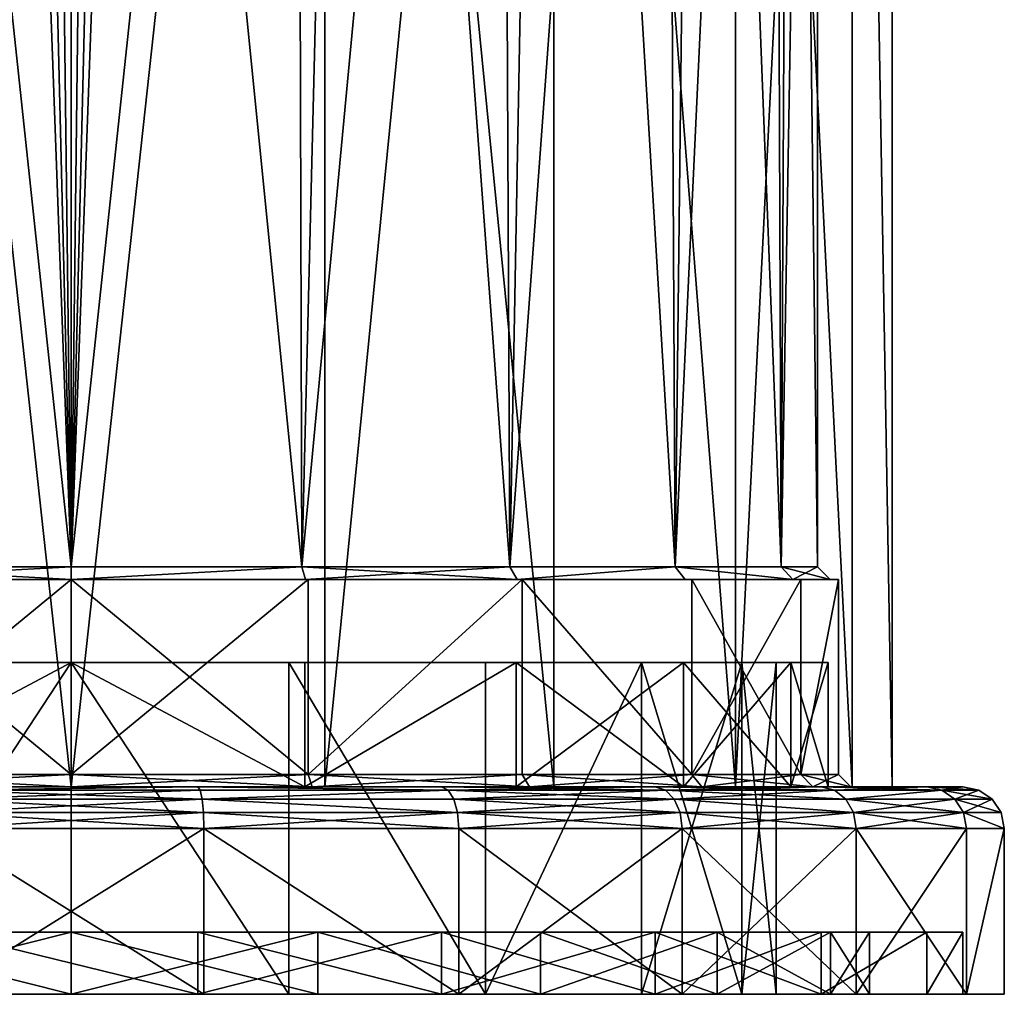
# Model space of a CAD drawing. Extents: x -86 to 88, y -70 to 300.
# Drawn here: x -1 to 22, y -70 to -47 of the extents above; entities that cross this region are included whole.
import ezdxf

# ---------------------------------------------------------------- set-up
doc = ezdxf.new("R2010")
doc.units = 0
doc.header["$MEASUREMENT"] = 0

msp = doc.modelspace()

# ---------------------------------------------------------------- linework, layer by layer
for points in [[(-6.1185, -9.35, -18.8309), (0, -9.35, -19.799999), (0, -65.349998, -19.799999)], [(-6.1185, -9.35, -18.8309), (0, -65.349998, -19.799999), (-6.1185, -65.349998, -18.8309)], [(-6.1185, -9.35, 18.8309), (-6.1185, -65.349998, 18.8309), (0, -65.349998, 19.799999)], [(0, -9.35, 19.799999), (-6.1185, -9.35, 18.8309), (0, -65.349998, 19.799999)], [(0, -60.049999, -18), (-5.4206, -9.35, -17.1644), (-5.5623, -60.049999, -17.118999)], [(0, -9.35, -18), (-5.4206, -9.35, -17.1644), (0, -60.049999, -18)], [(5.5623, -60.049999, -17.118999), (5.4206, -9.35, -17.1644), (0, -60.049999, -18)], [(5.4206, -9.35, -17.1644), (0, -9.35, -18), (0, -60.049999, -18)], [(6.1185, -9.35, 18.8309), (0, -9.35, 19.799999), (0, -65.349998, 19.799999)], [(6.1185, -9.35, 18.8309), (0, -65.349998, 19.799999), (6.1185, -65.349998, 18.8309)], [(6.1185, -9.35, -18.8309), (6.1185, -65.349998, -18.8309), (0, -65.349998, -19.799999)], [(0, -9.35, -19.799999), (6.1185, -9.35, -18.8309), (0, -65.349998, -19.799999)], [(1.4867, -19.35, 17.938499), (6.8197, -9.35, 16.6581), (5.5623, -60.049999, 17.118999)], [(10.3379, -9.35, -14.7353), (5.4206, -9.35, -17.1644), (5.5623, -60.049999, -17.118999)], [(5.5623, -60.049999, 17.118999), (6.8197, -9.35, 16.6581), (10.5801, -60.049999, 14.5623)], [(10.5801, -60.049999, -14.5623), (10.3379, -9.35, -14.7353), (5.5623, -60.049999, -17.118999)], [(11.6381, -9.35, 16.018499), (6.1185, -65.349998, 18.8309), (11.6381, -65.349998, 16.018499)], [(11.6381, -9.35, 16.018499), (6.1185, -9.35, 18.8309), (6.1185, -65.349998, 18.8309)], [(6.1185, -9.35, -18.8309), (11.6381, -65.349998, -16.018499), (6.1185, -65.349998, -18.8309)], [(6.1185, -9.35, -18.8309), (11.6381, -9.35, -16.018499), (11.6381, -65.349998, -16.018499)], [(6.8197, -9.35, 16.6581), (11.5196, -9.35, 13.8311), (10.5801, -60.049999, 14.5623)], [(14.2954, -9.35, -10.9381), (10.3379, -9.35, -14.7353), (10.5801, -60.049999, -14.5623)], [(10.5801, -60.049999, 14.5623), (11.5196, -9.35, 13.8311), (14.5623, -60.049999, 10.5801)], [(14.5623, -60.049999, -10.5801), (14.2954, -9.35, -10.9381), (10.5801, -60.049999, -14.5623)], [(11.5196, -9.35, 13.8311), (15.15, -9.35, 9.72), (14.5623, -60.049999, 10.5801)], [(11.6381, -9.35, 16.018499), (11.6381, -65.349998, 16.018499), (16.018499, -65.349998, 11.6381)], [(16.018499, -9.35, 11.6381), (11.6381, -9.35, 16.018499), (16.018499, -65.349998, 11.6381)], [(11.6381, -9.35, -16.018499), (16.018499, -65.349998, -11.6381), (11.6381, -65.349998, -16.018499)], [(11.6381, -9.35, -16.018499), (16.018499, -9.35, -11.6381), (16.018499, -65.349998, -11.6381)], [(16.925699, -9.35, -6.1254), (14.2954, -9.35, -10.9381), (14.5623, -60.049999, -10.5801)], [(14.5623, -60.049999, 10.5801), (15.15, -9.35, 9.72), (17.118999, -60.049999, 5.5623)], [(17.118999, -60.049999, -5.5623), (16.925699, -9.35, -6.1254), (14.5623, -60.049999, -10.5801)], [(15.15, -9.35, 9.72), (17.3738, -9.35, 4.7065), (17.118999, -60.049999, 5.5623)], [(18.8309, -9.35, 6.1185), (16.018499, -65.349998, 11.6381), (18.8309, -65.349998, 6.1185)], [(18.8309, -9.35, 6.1185), (16.018499, -9.35, 11.6381), (16.018499, -65.349998, 11.6381)], [(16.018499, -9.35, -11.6381), (18.8309, -65.349998, -6.1185), (16.018499, -65.349998, -11.6381)], [(16.018499, -9.35, -11.6381), (18.8309, -9.35, -6.1185), (18.8309, -65.349998, -6.1185)], [(17.9846, -9.35, -0.744), (16.925699, -9.35, -6.1254), (17.118999, -60.049999, -5.5623)], [(17.118999, -60.049999, 5.5623), (17.3738, -9.35, 4.7065), (18, -60.049999)], [(18, -60.049999), (17.9846, -9.35, -0.744), (17.118999, -60.049999, -5.5623)], [(17.3738, -9.35, 4.7065), (17.9846, -9.35, -0.744), (18, -60.049999)], [(18.8309, -9.35, 6.1185), (18.8309, -65.349998, 6.1185), (19.799999, -65.349998)], [(19.799999, -9.35), (18.8309, -9.35, 6.1185), (19.799999, -65.349998)], [(18.8309, -9.35, -6.1185), (19.799999, -65.349998), (18.8309, -65.349998, -6.1185)], [(18.8309, -9.35, -6.1185), (19.799999, -9.35), (19.799999, -65.349998)], [(-5.5623, -60.049999, 17.118999), (-1.4867, -19.35, 17.938499), (0, -60.049999, 18)], [(-1.4867, -19.35, 17.938499), (-0.9917, -19.35, 17.9727), (0, -60.049999, 18)], [(-0.9917, -19.35, 17.9727), (-0.4961, -19.35, 17.9932), (0, -60.049999, 18)], [(-0.4961, -19.35, 17.9932), (0, -19.35, 18), (0, -60.049999, 18)], [(0, -19.35, 18), (0.4961, -19.35, 17.9932), (0, -60.049999, 18)], [(0.4961, -19.35, 17.9932), (0.9917, -19.35, 17.9727), (0, -60.049999, 18)], [(0, -60.049999, 18), (1.4867, -19.35, 17.938499), (5.5623, -60.049999, 17.118999)], [(0.9917, -19.35, 17.9727), (1.4867, -19.35, 17.938499), (0, -60.049999, 18)], [(-5.655, -60.349998, -17.404301), (0, -60.049999, -18), (-5.5623, -60.049999, -17.118999)], [(-5.655, -60.349998, -17.404301), (0, -60.349998, -18.299999), (0, -60.049999, -18)], [(0, -60.349998, 18.299999), (-5.655, -60.349998, 17.404301), (-5.5623, -60.049999, 17.118999)], [(0, -60.349998, 18.299999), (-5.5623, -60.049999, 17.118999), (0, -60.049999, 18)], [(0, -60.349998, -18.299999), (5.5623, -60.049999, -17.118999), (0, -60.049999, -18)], [(0, -60.349998, -18.299999), (5.655, -60.349998, -17.404301), (5.5623, -60.049999, -17.118999)], [(5.5623, -60.049999, 17.118999), (0, -60.349998, 18.299999), (0, -60.049999, 18)], [(5.655, -60.349998, 17.404301), (0, -60.349998, 18.299999), (5.5623, -60.049999, 17.118999)], [(5.5623, -60.049999, -17.118999), (10.7565, -60.349998, -14.805), (10.5801, -60.049999, -14.5623)], [(5.655, -60.349998, -17.404301), (10.7565, -60.349998, -14.805), (5.5623, -60.049999, -17.118999)], [(10.5801, -60.049999, 14.5623), (5.655, -60.349998, 17.404301), (5.5623, -60.049999, 17.118999)], [(10.7565, -60.349998, 14.805), (5.655, -60.349998, 17.404301), (10.5801, -60.049999, 14.5623)], [(10.7565, -60.349998, -14.805), (14.5623, -60.049999, -10.5801), (10.5801, -60.049999, -14.5623)], [(14.5623, -60.049999, 10.5801), (10.7565, -60.349998, 14.805), (10.5801, -60.049999, 14.5623)], [(10.7565, -60.349998, -14.805), (14.805, -60.349998, -10.7565), (14.5623, -60.049999, -10.5801)], [(14.805, -60.349998, 10.7565), (10.7565, -60.349998, 14.805), (14.5623, -60.049999, 10.5801)], [(14.5623, -60.049999, -10.5801), (17.404301, -60.349998, -5.655), (17.118999, -60.049999, -5.5623)], [(14.805, -60.349998, -10.7565), (17.404301, -60.349998, -5.655), (14.5623, -60.049999, -10.5801)], [(17.404301, -60.349998, 5.655), (14.5623, -60.049999, 10.5801), (17.118999, -60.049999, 5.5623)], [(17.404301, -60.349998, 5.655), (14.805, -60.349998, 10.7565), (14.5623, -60.049999, 10.5801)], [(17.404301, -60.349998, -5.655), (18, -60.049999), (17.118999, -60.049999, -5.5623)], [(18.299999, -60.349998), (17.118999, -60.049999, 5.5623), (18, -60.049999)], [(18.299999, -60.349998), (17.404301, -60.349998, 5.655), (17.118999, -60.049999, 5.5623)], [(17.404301, -60.349998, -5.655), (18.299999, -60.349998), (18, -60.049999)], [(0, -65.050003, -18.5), (-5.7168, -60.349998, -17.5945), (-5.7168, -65.050003, -17.5945)], [(0, -60.349998, -18.5), (-5.7168, -60.349998, -17.5945), (0, -65.050003, -18.5)], [(-5.7168, -65.050003, 17.5945), (0, -60.349998, 18.5), (0, -65.050003, 18.5)], [(-5.7168, -60.349998, 17.5945), (0, -60.349998, 18.5), (-5.7168, -65.050003, 17.5945)], [(-5.7168, -60.349998, 17.5945), (0, -60.349998, 18.299999), (0, -60.349998, 18.5)], [(-5.655, -60.349998, 17.404301), (0, -60.349998, 18.299999), (-5.7168, -60.349998, 17.5945)], [(-5.7168, -60.349998, -17.5945), (0, -60.349998, -18.5), (-5.655, -60.349998, -17.404301)], [(-5.655, -60.349998, -17.404301), (0, -60.349998, -18.5), (0, -60.349998, -18.299999)], [(0, -65.050003, 18.5), (5.7168, -60.349998, 17.5945), (5.7168, -65.050003, 17.5945)], [(0, -60.349998, 18.5), (5.7168, -60.349998, 17.5945), (0, -65.050003, 18.5)], [(5.7168, -65.050003, -17.5945), (0, -60.349998, -18.5), (0, -65.050003, -18.5)], [(5.7168, -60.349998, -17.5945), (0, -60.349998, -18.5), (5.7168, -65.050003, -17.5945)], [(0, -60.349998, 18.5), (5.655, -60.349998, 17.404301), (5.7168, -60.349998, 17.5945)], [(0, -60.349998, 18.299999), (5.655, -60.349998, 17.404301), (0, -60.349998, 18.5)], [(0, -60.349998, -18.5), (5.7168, -60.349998, -17.5945), (0, -60.349998, -18.299999)], [(0, -60.349998, -18.299999), (5.7168, -60.349998, -17.5945), (5.655, -60.349998, -17.404301)], [(5.655, -60.349998, 17.404301), (10.7565, -60.349998, 14.805), (5.7168, -60.349998, 17.5945)], [(5.655, -60.349998, -17.404301), (10.874, -60.349998, -14.9668), (10.7565, -60.349998, -14.805)], [(5.7168, -60.349998, -17.5945), (10.874, -60.349998, -14.9668), (5.655, -60.349998, -17.404301)], [(5.7168, -65.050003, 17.5945), (10.874, -60.349998, 14.9668), (10.874, -65.050003, 14.9668)], [(5.7168, -60.349998, 17.5945), (10.874, -60.349998, 14.9668), (5.7168, -65.050003, 17.5945)], [(10.874, -65.050003, -14.9668), (10.874, -60.349998, -14.9668), (5.7168, -65.050003, -17.5945)], [(10.874, -60.349998, -14.9668), (5.7168, -60.349998, -17.5945), (5.7168, -65.050003, -17.5945)], [(5.7168, -60.349998, 17.5945), (10.7565, -60.349998, 14.805), (10.874, -60.349998, 14.9668)], [(14.805, -60.349998, 10.7565), (14.9668, -60.349998, 10.874), (10.7565, -60.349998, 14.805)], [(10.7565, -60.349998, 14.805), (14.9668, -60.349998, 10.874), (10.874, -60.349998, 14.9668)], [(10.7565, -60.349998, -14.805), (10.874, -60.349998, -14.9668), (14.805, -60.349998, -10.7565)], [(10.874, -65.050003, 14.9668), (10.874, -60.349998, 14.9668), (14.9668, -65.050003, 10.874)], [(10.874, -60.349998, 14.9668), (14.9668, -60.349998, 10.874), (14.9668, -65.050003, 10.874)], [(14.9668, -65.050003, -10.874), (10.874, -60.349998, -14.9668), (10.874, -65.050003, -14.9668)], [(14.9668, -60.349998, -10.874), (10.874, -60.349998, -14.9668), (14.9668, -65.050003, -10.874)], [(14.805, -60.349998, -10.7565), (10.874, -60.349998, -14.9668), (14.9668, -60.349998, -10.874)], [(17.404301, -60.349998, 5.655), (17.5945, -60.349998, 5.7168), (14.805, -60.349998, 10.7565)], [(14.805, -60.349998, 10.7565), (17.5945, -60.349998, 5.7168), (14.9668, -60.349998, 10.874)], [(17.404301, -60.349998, -5.655), (14.805, -60.349998, -10.7565), (17.5945, -60.349998, -5.7168)], [(14.805, -60.349998, -10.7565), (14.9668, -60.349998, -10.874), (17.5945, -60.349998, -5.7168)], [(14.9668, -65.050003, 10.874), (17.5945, -60.349998, 5.7168), (17.5945, -65.050003, 5.7168)], [(14.9668, -60.349998, 10.874), (17.5945, -60.349998, 5.7168), (14.9668, -65.050003, 10.874)], [(17.5945, -65.050003, -5.7168), (14.9668, -60.349998, -10.874), (14.9668, -65.050003, -10.874)], [(17.5945, -60.349998, -5.7168), (14.9668, -60.349998, -10.874), (17.5945, -65.050003, -5.7168)], [(18.299999, -60.349998), (18.5, -60.349998), (17.404301, -60.349998, 5.655)], [(17.404301, -60.349998, 5.655), (18.5, -60.349998), (17.5945, -60.349998, 5.7168)], [(18.299999, -60.349998), (17.404301, -60.349998, -5.655), (18.5, -60.349998)], [(17.404301, -60.349998, -5.655), (17.5945, -60.349998, -5.7168), (18.5, -60.349998)], [(17.5945, -65.050003, 5.7168), (18.5, -60.349998), (18.5, -65.050003)], [(18.5, -65.050003), (18.5, -60.349998), (17.5945, -65.050003, -5.7168)], [(17.5945, -60.349998, 5.7168), (18.5, -60.349998), (17.5945, -65.050003, 5.7168)], [(18.5, -60.349998), (17.5945, -60.349998, -5.7168), (17.5945, -65.050003, -5.7168)], [(-5.6396, -62.349998, 17.3568), (0, -62.349998, 18.25), (-5.2533, -62.349998, 16.167999)], [(-5.2533, -62.349998, -16.167999), (0, -62.349998, -18.25), (-5.6396, -62.349998, -17.3568)], [(-5.6396, -65.349998, -17.3568), (-5.6396, -62.349998, -17.3568), (0, -62.349998, -18.25)], [(0, -65.349998, -18.25), (-5.6396, -65.349998, -17.3568), (0, -62.349998, -18.25)], [(-5.6396, -65.349998, 17.3568), (0, -62.349998, 18.25), (-5.6396, -62.349998, 17.3568)], [(-5.6396, -65.349998, 17.3568), (0, -65.349998, 18.25), (0, -62.349998, 18.25)], [(-5.2533, -62.349998, -16.167999), (-5.2533, -70.349998, -16.167999), (0, -62.349998, -17)], [(-5.2533, -70.349998, -16.167999), (0, -70.349998, -17), (0, -62.349998, -17)], [(0, -62.349998, 17), (-5.2533, -70.349998, 16.167999), (-5.2533, -62.349998, 16.167999)], [(0, -70.349998, 17), (-5.2533, -70.349998, 16.167999), (0, -62.349998, 17)], [(0, -62.349998, 18.25), (0, -62.349998, 17), (-5.2533, -62.349998, 16.167999)], [(0, -62.349998, -17), (0, -62.349998, -18.25), (-5.2533, -62.349998, -16.167999)], [(0, -62.349998, -17), (5.2533, -70.349998, -16.167999), (5.2533, -62.349998, -16.167999)], [(0, -70.349998, -17), (5.2533, -70.349998, -16.167999), (0, -62.349998, -17)], [(5.2533, -62.349998, 16.167999), (5.2533, -70.349998, 16.167999), (0, -62.349998, 17)], [(5.2533, -70.349998, 16.167999), (0, -70.349998, 17), (0, -62.349998, 17)], [(5.6396, -62.349998, 17.3568), (5.2533, -62.349998, 16.167999), (0, -62.349998, 18.25)], [(0, -62.349998, 18.25), (5.2533, -62.349998, 16.167999), (0, -62.349998, 17)], [(0, -62.349998, -17), (5.2533, -62.349998, -16.167999), (0, -62.349998, -18.25)], [(5.2533, -62.349998, -16.167999), (5.6396, -62.349998, -17.3568), (0, -62.349998, -18.25)], [(5.6396, -65.349998, -17.3568), (0, -62.349998, -18.25), (5.6396, -62.349998, -17.3568)], [(5.6396, -65.349998, -17.3568), (0, -65.349998, -18.25), (0, -62.349998, -18.25)], [(5.6396, -65.349998, 17.3568), (5.6396, -62.349998, 17.3568), (0, -62.349998, 18.25)], [(0, -65.349998, 18.25), (5.6396, -65.349998, 17.3568), (0, -62.349998, 18.25)], [(5.2533, -62.349998, -16.167999), (9.9923, -70.349998, -13.7533), (9.9923, -62.349998, -13.7533)], [(5.2533, -70.349998, -16.167999), (9.9923, -70.349998, -13.7533), (5.2533, -62.349998, -16.167999)], [(9.9923, -62.349998, 13.7533), (9.9923, -70.349998, 13.7533), (5.2533, -62.349998, 16.167999)], [(9.9923, -70.349998, 13.7533), (5.2533, -70.349998, 16.167999), (5.2533, -62.349998, 16.167999)], [(5.6396, -62.349998, 17.3568), (9.9923, -62.349998, 13.7533), (5.2533, -62.349998, 16.167999)], [(5.2533, -62.349998, -16.167999), (10.7271, -62.349998, -14.7646), (5.6396, -62.349998, -17.3568)], [(9.9923, -62.349998, -13.7533), (10.7271, -62.349998, -14.7646), (5.2533, -62.349998, -16.167999)], [(10.7271, -62.349998, 14.7646), (9.9923, -62.349998, 13.7533), (5.6396, -62.349998, 17.3568)], [(5.6396, -65.349998, -17.3568), (5.6396, -62.349998, -17.3568), (10.7271, -62.349998, -14.7646)], [(10.7271, -65.349998, -14.7646), (5.6396, -65.349998, -17.3568), (10.7271, -62.349998, -14.7646)], [(5.6396, -65.349998, 17.3568), (10.7271, -62.349998, 14.7646), (5.6396, -62.349998, 17.3568)], [(5.6396, -65.349998, 17.3568), (10.7271, -65.349998, 14.7646), (10.7271, -62.349998, 14.7646)], [(9.9923, -62.349998, -13.7533), (9.9923, -70.349998, -13.7533), (13.7533, -62.349998, -9.9923)], [(9.9923, -70.349998, -13.7533), (13.7533, -70.349998, -9.9923), (13.7533, -62.349998, -9.9923)], [(13.7533, -62.349998, 9.9923), (9.9923, -70.349998, 13.7533), (9.9923, -62.349998, 13.7533)], [(13.7533, -70.349998, 9.9923), (9.9923, -70.349998, 13.7533), (13.7533, -62.349998, 9.9923)], [(9.9923, -62.349998, 13.7533), (14.7646, -62.349998, 10.7271), (13.7533, -62.349998, 9.9923)], [(10.7271, -62.349998, 14.7646), (14.7646, -62.349998, 10.7271), (9.9923, -62.349998, 13.7533)], [(9.9923, -62.349998, -13.7533), (14.7646, -62.349998, -10.7271), (10.7271, -62.349998, -14.7646)], [(13.7533, -62.349998, -9.9923), (14.7646, -62.349998, -10.7271), (9.9923, -62.349998, -13.7533)], [(14.7646, -65.349998, -10.7271), (10.7271, -62.349998, -14.7646), (14.7646, -62.349998, -10.7271)], [(14.7646, -65.349998, -10.7271), (10.7271, -65.349998, -14.7646), (10.7271, -62.349998, -14.7646)], [(10.7271, -65.349998, 14.7646), (14.7646, -62.349998, 10.7271), (10.7271, -62.349998, 14.7646)], [(10.7271, -65.349998, 14.7646), (14.7646, -65.349998, 10.7271), (14.7646, -62.349998, 10.7271)], [(13.7533, -62.349998, -9.9923), (16.167999, -70.349998, -5.2533), (16.167999, -62.349998, -5.2533)], [(13.7533, -70.349998, -9.9923), (16.167999, -70.349998, -5.2533), (13.7533, -62.349998, -9.9923)], [(16.167999, -62.349998, 5.2533), (13.7533, -70.349998, 9.9923), (13.7533, -62.349998, 9.9923)], [(16.167999, -70.349998, 5.2533), (13.7533, -70.349998, 9.9923), (16.167999, -62.349998, 5.2533)], [(14.7646, -62.349998, 10.7271), (16.167999, -62.349998, 5.2533), (13.7533, -62.349998, 9.9923)], [(17.3568, -62.349998, -5.6396), (13.7533, -62.349998, -9.9923), (16.167999, -62.349998, -5.2533)], [(17.3568, -62.349998, -5.6396), (14.7646, -62.349998, -10.7271), (13.7533, -62.349998, -9.9923)], [(14.7646, -62.349998, 10.7271), (17.3568, -62.349998, 5.6396), (16.167999, -62.349998, 5.2533)], [(17.3568, -65.349998, -5.6396), (14.7646, -62.349998, -10.7271), (17.3568, -62.349998, -5.6396)], [(17.3568, -65.349998, -5.6396), (14.7646, -65.349998, -10.7271), (14.7646, -62.349998, -10.7271)], [(14.7646, -65.349998, 10.7271), (17.3568, -62.349998, 5.6396), (14.7646, -62.349998, 10.7271)], [(14.7646, -65.349998, 10.7271), (17.3568, -65.349998, 5.6396), (17.3568, -62.349998, 5.6396)], [(16.167999, -62.349998, -5.2533), (17, -70.349998), (17, -62.349998)], [(16.167999, -70.349998, -5.2533), (17, -70.349998), (16.167999, -62.349998, -5.2533)], [(17, -70.349998), (16.167999, -70.349998, 5.2533), (17, -62.349998)], [(17, -62.349998), (16.167999, -70.349998, 5.2533), (16.167999, -62.349998, 5.2533)], [(16.167999, -62.349998, 5.2533), (18.25, -62.349998), (17, -62.349998)], [(17.3568, -62.349998, 5.6396), (18.25, -62.349998), (16.167999, -62.349998, 5.2533)], [(18.25, -62.349998), (16.167999, -62.349998, -5.2533), (17, -62.349998)], [(18.25, -62.349998), (17.3568, -62.349998, -5.6396), (16.167999, -62.349998, -5.2533)], [(18.25, -65.349998), (17.3568, -62.349998, -5.6396), (18.25, -62.349998)], [(18.25, -65.349998), (17.3568, -65.349998, -5.6396), (17.3568, -62.349998, -5.6396)], [(17.3568, -65.349998, 5.6396), (18.25, -62.349998), (17.3568, -62.349998, 5.6396)], [(17.3568, -65.349998, 5.6396), (18.25, -65.349998), (18.25, -62.349998)], [(-5.8095, -65.349998, -17.8799), (0, -65.349998, -18.799999), (-5.7168, -65.050003, -17.5945)], [(0, -65.349998, 18.799999), (-5.8095, -65.349998, 17.8799), (0, -65.050003, 18.5)], [(0, -65.050003, 18.5), (-5.8095, -65.349998, 17.8799), (-5.7168, -65.050003, 17.5945)], [(-5.7168, -65.050003, -17.5945), (0, -65.349998, -18.799999), (0, -65.050003, -18.5)], [(0, -65.349998, -18.799999), (5.8095, -65.349998, -17.8799), (0, -65.050003, -18.5)], [(0, -65.050003, -18.5), (5.8095, -65.349998, -17.8799), (5.7168, -65.050003, -17.5945)], [(5.7168, -65.050003, 17.5945), (0, -65.349998, 18.799999), (0, -65.050003, 18.5)], [(5.8095, -65.349998, 17.8799), (0, -65.349998, 18.799999), (5.7168, -65.050003, 17.5945)], [(5.7168, -65.050003, -17.5945), (11.0504, -65.349998, -15.2095), (10.874, -65.050003, -14.9668)], [(5.8095, -65.349998, -17.8799), (11.0504, -65.349998, -15.2095), (5.7168, -65.050003, -17.5945)], [(10.874, -65.050003, 14.9668), (5.8095, -65.349998, 17.8799), (5.7168, -65.050003, 17.5945)], [(11.0504, -65.349998, 15.2095), (5.8095, -65.349998, 17.8799), (10.874, -65.050003, 14.9668)], [(10.874, -65.050003, -14.9668), (15.2095, -65.349998, -11.0504), (14.9668, -65.050003, -10.874)], [(11.0504, -65.349998, -15.2095), (15.2095, -65.349998, -11.0504), (10.874, -65.050003, -14.9668)], [(14.9668, -65.050003, 10.874), (11.0504, -65.349998, 15.2095), (10.874, -65.050003, 14.9668)], [(15.2095, -65.349998, 11.0504), (11.0504, -65.349998, 15.2095), (14.9668, -65.050003, 10.874)], [(14.9668, -65.050003, -10.874), (17.8799, -65.349998, -5.8095), (17.5945, -65.050003, -5.7168)], [(15.2095, -65.349998, -11.0504), (17.8799, -65.349998, -5.8095), (14.9668, -65.050003, -10.874)], [(17.5945, -65.050003, 5.7168), (15.2095, -65.349998, 11.0504), (14.9668, -65.050003, 10.874)], [(17.8799, -65.349998, 5.8095), (15.2095, -65.349998, 11.0504), (17.5945, -65.050003, 5.7168)], [(17.5945, -65.050003, -5.7168), (18.799999, -65.349998), (18.5, -65.050003)], [(17.8799, -65.349998, -5.8095), (18.799999, -65.349998), (17.5945, -65.050003, -5.7168)], [(18.5, -65.050003), (17.8799, -65.349998, 5.8095), (17.5945, -65.050003, 5.7168)], [(18.799999, -65.349998), (17.8799, -65.349998, 5.8095), (18.5, -65.050003)], [(-3.0598, -65.349998, 21.2812), (0, -65.349998, 19.799999), (-6.1185, -65.349998, 18.8309)], [(-6.1185, -65.349998, -18.8309), (0, -65.349998, -19.799999), (-3.0598, -65.349998, -21.2812)], [(0, -65.349998, 18.799999), (0, -65.349998, 18.25), (-5.8095, -65.349998, 17.8799)], [(-5.8095, -65.349998, 17.8799), (0, -65.349998, 18.25), (-5.6396, -65.349998, 17.3568)], [(-5.6396, -65.349998, -17.3568), (0, -65.349998, -18.799999), (-5.8095, -65.349998, -17.8799)], [(0, -65.349998, -18.25), (0, -65.349998, -18.799999), (-5.6396, -65.349998, -17.3568)], [(3.1604, -65.642899, -21.9811), (-3.1604, -65.642899, -21.9811), (-3.1142, -65.426102, -21.659901)], [(-3.1604, -65.642899, 21.9811), (3.1142, -65.426102, 21.659901), (-3.1142, -65.426102, 21.659901)], [(-3.1604, -65.642899, 21.9811), (3.1604, -65.642899, 21.9811), (3.1142, -65.426102, 21.659901)], [(-3.1142, -65.426102, -21.659901), (-3.0598, -65.349998, -21.2812), (3.0598, -65.349998, -21.2812)], [(3.1142, -65.426102, -21.659901), (-3.1142, -65.426102, -21.659901), (3.0598, -65.349998, -21.2812)], [(-3.1142, -65.426102, 21.659901), (3.0598, -65.349998, 21.2812), (-3.0598, -65.349998, 21.2812)], [(-3.1142, -65.426102, 21.659901), (3.1142, -65.426102, 21.659901), (3.0598, -65.349998, 21.2812)], [(3.1604, -65.642899, -21.9811), (-3.1142, -65.426102, -21.659901), (3.1142, -65.426102, -21.659901)], [(-3.0598, -65.349998, 21.2812), (3.0598, -65.349998, 21.2812), (0, -65.349998, 19.799999)], [(0, -65.349998, -19.799999), (3.0598, -65.349998, -21.2812), (-3.0598, -65.349998, -21.2812)], [(3.0598, -65.349998, 21.2812), (6.1185, -65.349998, 18.8309), (0, -65.349998, 19.799999)], [(0, -65.349998, -19.799999), (6.1185, -65.349998, -18.8309), (3.0598, -65.349998, -21.2812)], [(5.8095, -65.349998, 17.8799), (5.6396, -65.349998, 17.3568), (0, -65.349998, 18.799999)], [(0, -65.349998, 18.799999), (5.6396, -65.349998, 17.3568), (0, -65.349998, 18.25)], [(0, -65.349998, -18.25), (5.8095, -65.349998, -17.8799), (0, -65.349998, -18.799999)], [(5.6396, -65.349998, -17.3568), (5.8095, -65.349998, -17.8799), (0, -65.349998, -18.25)], [(3.0598, -65.349998, 21.2812), (8.9314, -65.349998, 19.5571), (6.1185, -65.349998, 18.8309)], [(6.1185, -65.349998, -18.8309), (8.9314, -65.349998, -19.5571), (3.0598, -65.349998, -21.2812)], [(9.0904, -65.426102, -19.905199), (3.1142, -65.426102, -21.659901), (3.0598, -65.349998, -21.2812)], [(9.0904, -65.426102, -19.905199), (3.0598, -65.349998, -21.2812), (8.9314, -65.349998, -19.5571)], [(9.0904, -65.426102, 19.905199), (8.9314, -65.349998, 19.5571), (3.0598, -65.349998, 21.2812)], [(3.1142, -65.426102, 21.659901), (9.0904, -65.426102, 19.905199), (3.0598, -65.349998, 21.2812)], [(9.0904, -65.426102, -19.905199), (3.1604, -65.642899, -21.9811), (3.1142, -65.426102, -21.659901)], [(3.1604, -65.642899, 21.9811), (9.0904, -65.426102, 19.905199), (3.1142, -65.426102, 21.659901)], [(9.2252, -65.642899, -20.2003), (3.1604, -65.642899, -21.9811), (9.0904, -65.426102, -19.905199)], [(3.1604, -65.642899, 21.9811), (9.2252, -65.642899, 20.2003), (9.0904, -65.426102, 19.905199)], [(5.8095, -65.349998, 17.8799), (10.7271, -65.349998, 14.7646), (5.6396, -65.349998, 17.3568)], [(5.6396, -65.349998, -17.3568), (11.0504, -65.349998, -15.2095), (5.8095, -65.349998, -17.8799)], [(10.7271, -65.349998, -14.7646), (11.0504, -65.349998, -15.2095), (5.6396, -65.349998, -17.3568)], [(11.0504, -65.349998, 15.2095), (10.7271, -65.349998, 14.7646), (5.8095, -65.349998, 17.8799)], [(8.9314, -65.349998, 19.5571), (11.6381, -65.349998, 16.018499), (6.1185, -65.349998, 18.8309)], [(11.6381, -65.349998, -16.018499), (8.9314, -65.349998, -19.5571), (6.1185, -65.349998, -18.8309)], [(8.9314, -65.349998, 19.5571), (14.0795, -65.349998, 16.2486), (11.6381, -65.349998, 16.018499)], [(11.6381, -65.349998, -16.018499), (14.0795, -65.349998, -16.2486), (8.9314, -65.349998, -19.5571)], [(14.3301, -65.426102, -16.5378), (9.0904, -65.426102, -19.905199), (8.9314, -65.349998, -19.5571)], [(14.3301, -65.426102, -16.5378), (8.9314, -65.349998, -19.5571), (14.0795, -65.349998, -16.2486)], [(9.0904, -65.426102, 19.905199), (14.0795, -65.349998, 16.2486), (8.9314, -65.349998, 19.5571)], [(9.0904, -65.426102, 19.905199), (14.3301, -65.426102, 16.5378), (14.0795, -65.349998, 16.2486)], [(14.5426, -65.642899, -16.783001), (9.2252, -65.642899, -20.2003), (9.0904, -65.426102, -19.905199)], [(14.5426, -65.642899, -16.783001), (9.0904, -65.426102, -19.905199), (14.3301, -65.426102, -16.5378)], [(9.2252, -65.642899, 20.2003), (14.3301, -65.426102, 16.5378), (9.0904, -65.426102, 19.905199)], [(9.2252, -65.642899, 20.2003), (14.5426, -65.642899, 16.783001), (14.3301, -65.426102, 16.5378)], [(11.0504, -65.349998, 15.2095), (14.7646, -65.349998, 10.7271), (10.7271, -65.349998, 14.7646)], [(10.7271, -65.349998, -14.7646), (15.2095, -65.349998, -11.0504), (11.0504, -65.349998, -15.2095)], [(14.7646, -65.349998, -10.7271), (15.2095, -65.349998, -11.0504), (10.7271, -65.349998, -14.7646)], [(11.0504, -65.349998, 15.2095), (15.2095, -65.349998, 11.0504), (14.7646, -65.349998, 10.7271)], [(14.0795, -65.349998, 16.2486), (16.018499, -65.349998, 11.6381), (11.6381, -65.349998, 16.018499)], [(16.018499, -65.349998, -11.6381), (14.0795, -65.349998, -16.2486), (11.6381, -65.349998, -16.018499)], [(14.0795, -65.349998, 16.2486), (18.087, -65.349998, 11.6238), (16.018499, -65.349998, 11.6381)], [(18.087, -65.349998, -11.6238), (14.0795, -65.349998, -16.2486), (16.018499, -65.349998, -11.6381)], [(18.408899, -65.426102, -11.8307), (14.3301, -65.426102, -16.5378), (14.0795, -65.349998, -16.2486)], [(18.408899, -65.426102, -11.8307), (14.0795, -65.349998, -16.2486), (18.087, -65.349998, -11.6238)], [(14.3301, -65.426102, 16.5378), (18.087, -65.349998, 11.6238), (14.0795, -65.349998, 16.2486)], [(14.3301, -65.426102, 16.5378), (18.408899, -65.426102, 11.8307), (18.087, -65.349998, 11.6238)], [(18.408899, -65.426102, -11.8307), (14.5426, -65.642899, -16.783001), (14.3301, -65.426102, -16.5378)], [(14.3301, -65.426102, 16.5378), (18.681801, -65.642899, 12.0061), (18.408899, -65.426102, 11.8307)], [(14.5426, -65.642899, 16.783001), (18.681801, -65.642899, 12.0061), (14.3301, -65.426102, 16.5378)], [(18.681801, -65.642899, -12.0061), (14.5426, -65.642899, -16.783001), (18.408899, -65.426102, -11.8307)], [(15.2095, -65.349998, 11.0504), (17.3568, -65.349998, 5.6396), (14.7646, -65.349998, 10.7271)], [(17.8799, -65.349998, -5.8095), (14.7646, -65.349998, -10.7271), (17.3568, -65.349998, -5.6396)], [(17.8799, -65.349998, -5.8095), (15.2095, -65.349998, -11.0504), (14.7646, -65.349998, -10.7271)], [(15.2095, -65.349998, 11.0504), (17.8799, -65.349998, 5.8095), (17.3568, -65.349998, 5.6396)], [(18.087, -65.349998, 11.6238), (18.8309, -65.349998, 6.1185), (16.018499, -65.349998, 11.6381)], [(18.8309, -65.349998, -6.1185), (18.087, -65.349998, -11.6238), (16.018499, -65.349998, -11.6381)], [(17.8799, -65.349998, 5.8095), (18.25, -65.349998), (17.3568, -65.349998, 5.6396)], [(18.799999, -65.349998), (17.3568, -65.349998, -5.6396), (18.25, -65.349998)], [(18.799999, -65.349998), (17.8799, -65.349998, -5.8095), (17.3568, -65.349998, -5.6396)], [(17.8799, -65.349998, 5.8095), (18.799999, -65.349998), (18.25, -65.349998)], [(18.087, -65.349998, 11.6238), (20.629101, -65.349998, 6.0572), (18.8309, -65.349998, 6.1185)], [(20.629101, -65.349998, -6.0572), (18.087, -65.349998, -11.6238), (18.8309, -65.349998, -6.1185)], [(20.9963, -65.426102, -6.1651), (18.087, -65.349998, -11.6238), (20.629101, -65.349998, -6.0572)], [(20.9963, -65.426102, -6.1651), (18.408899, -65.426102, -11.8307), (18.087, -65.349998, -11.6238)], [(18.408899, -65.426102, 11.8307), (20.629101, -65.349998, 6.0572), (18.087, -65.349998, 11.6238)], [(18.408899, -65.426102, 11.8307), (20.9963, -65.426102, 6.1651), (20.629101, -65.349998, 6.0572)], [(20.9963, -65.426102, -6.1651), (18.681801, -65.642899, -12.0061), (18.408899, -65.426102, -11.8307)], [(18.681801, -65.642899, 12.0061), (20.9963, -65.426102, 6.1651), (18.408899, -65.426102, 11.8307)], [(21.3076, -65.642899, -6.2565), (18.681801, -65.642899, -12.0061), (20.9963, -65.426102, -6.1651)], [(18.681801, -65.642899, 12.0061), (21.3076, -65.642899, 6.2565), (20.9963, -65.426102, 6.1651)], [(20.629101, -65.349998, 6.0572), (19.799999, -65.349998), (18.8309, -65.349998, 6.1185)], [(19.799999, -65.349998), (20.629101, -65.349998, -6.0572), (18.8309, -65.349998, -6.1185)], [(20.629101, -65.349998, 6.0572), (21.5, -65.349998), (19.799999, -65.349998)], [(21.5, -65.349998), (20.629101, -65.349998, -6.0572), (19.799999, -65.349998)], [(20.9963, -65.426102, -6.1651), (20.629101, -65.349998, -6.0572), (21.5, -65.349998)], [(20.629101, -65.349998, 6.0572), (21.8827, -65.426102), (21.5, -65.349998)], [(20.9963, -65.426102, 6.1651), (21.8827, -65.426102), (20.629101, -65.349998, 6.0572)], [(20.9963, -65.426102, -6.1651), (21.5, -65.349998), (21.8827, -65.426102)], [(20.9963, -65.426102, -6.1651), (21.8827, -65.426102), (22.2071, -65.642899)], [(21.3076, -65.642899, -6.2565), (20.9963, -65.426102, -6.1651), (22.2071, -65.642899)], [(21.3076, -65.642899, 6.2565), (21.8827, -65.426102), (20.9963, -65.426102, 6.1651)], [(21.3076, -65.642899, 6.2565), (22.2071, -65.642899), (21.8827, -65.426102)], [(3.1913, -65.9673, -22.195601), (-3.1913, -65.9673, -22.195601), (-3.1604, -65.642899, -21.9811)], [(-3.1913, -65.9673, 22.195601), (3.1913, -65.9673, 22.195601), (3.1604, -65.642899, 21.9811)], [(-3.1913, -65.9673, 22.195601), (3.1604, -65.642899, 21.9811), (-3.1604, -65.642899, 21.9811)], [(3.1913, -65.9673, -22.195601), (-3.1604, -65.642899, -21.9811), (3.1604, -65.642899, -21.9811)], [(9.3152, -65.9673, -20.397499), (3.1604, -65.642899, -21.9811), (9.2252, -65.642899, -20.2003)], [(9.3152, -65.9673, -20.397499), (3.1913, -65.9673, -22.195601), (3.1604, -65.642899, -21.9811)], [(3.1604, -65.642899, 21.9811), (9.3152, -65.9673, 20.397499), (9.2252, -65.642899, 20.2003)], [(3.1913, -65.9673, 22.195601), (9.3152, -65.9673, 20.397499), (3.1604, -65.642899, 21.9811)], [(14.6845, -65.9673, -16.9468), (9.3152, -65.9673, -20.397499), (9.2252, -65.642899, -20.2003)], [(14.6845, -65.9673, -16.9468), (9.2252, -65.642899, -20.2003), (14.5426, -65.642899, -16.783001)], [(9.3152, -65.9673, 20.397499), (14.5426, -65.642899, 16.783001), (9.2252, -65.642899, 20.2003)], [(9.3152, -65.9673, 20.397499), (14.6845, -65.9673, 16.9468), (14.5426, -65.642899, 16.783001)], [(18.864201, -65.9673, -12.1233), (14.6845, -65.9673, -16.9468), (14.5426, -65.642899, -16.783001)], [(18.864201, -65.9673, -12.1233), (14.5426, -65.642899, -16.783001), (18.681801, -65.642899, -12.0061)], [(14.5426, -65.642899, 16.783001), (18.864201, -65.9673, 12.1233), (18.681801, -65.642899, 12.0061)], [(14.6845, -65.9673, 16.9468), (18.864201, -65.9673, 12.1233), (14.5426, -65.642899, 16.783001)], [(21.5156, -65.9673, -6.3175), (18.864201, -65.9673, -12.1233), (18.681801, -65.642899, -12.0061)], [(21.5156, -65.9673, -6.3175), (18.681801, -65.642899, -12.0061), (21.3076, -65.642899, -6.2565)], [(18.864201, -65.9673, 12.1233), (21.3076, -65.642899, 6.2565), (18.681801, -65.642899, 12.0061)], [(18.864201, -65.9673, 12.1233), (21.5156, -65.9673, 6.3175), (21.3076, -65.642899, 6.2565)], [(21.3076, -65.642899, -6.2565), (22.2071, -65.642899), (22.423901, -65.9673)], [(21.5156, -65.9673, -6.3175), (21.3076, -65.642899, -6.2565), (22.423901, -65.9673)], [(21.5156, -65.9673, 6.3175), (22.2071, -65.642899), (21.3076, -65.642899, 6.2565)], [(21.5156, -65.9673, 6.3175), (22.423901, -65.9673), (22.2071, -65.642899)], [(3.1913, -65.9673, -22.195601), (3.2021, -66.349998, -22.271), (-3.2021, -66.349998, -22.271)], [(3.1913, -65.9673, -22.195601), (-3.2021, -66.349998, -22.271), (-3.1913, -65.9673, -22.195601)], [(-3.1913, -65.9673, 22.195601), (-3.2021, -66.349998, 22.271), (3.2021, -66.349998, 22.271)], [(-3.1913, -65.9673, 22.195601), (3.2021, -66.349998, 22.271), (3.1913, -65.9673, 22.195601)], [(9.3152, -65.9673, -20.397499), (3.2021, -66.349998, -22.271), (3.1913, -65.9673, -22.195601)], [(3.1913, -65.9673, 22.195601), (3.2021, -66.349998, 22.271), (9.3468, -66.349998, 20.4667)], [(3.1913, -65.9673, 22.195601), (9.3468, -66.349998, 20.4667), (9.3152, -65.9673, 20.397499)], [(9.3152, -65.9673, -20.397499), (9.3468, -66.349998, -20.4667), (3.2021, -66.349998, -22.271)], [(14.6845, -65.9673, -16.9468), (9.3468, -66.349998, -20.4667), (9.3152, -65.9673, -20.397499)], [(9.3152, -65.9673, 20.397499), (9.3468, -66.349998, 20.4667), (14.7344, -66.349998, 17.0044)], [(9.3152, -65.9673, 20.397499), (14.7344, -66.349998, 17.0044), (14.6845, -65.9673, 16.9468)], [(14.6845, -65.9673, -16.9468), (14.7344, -66.349998, -17.0044), (9.3468, -66.349998, -20.4667)], [(18.864201, -65.9673, -12.1233), (14.7344, -66.349998, -17.0044), (14.6845, -65.9673, -16.9468)], [(14.6845, -65.9673, 16.9468), (14.7344, -66.349998, 17.0044), (18.9282, -66.349998, 12.1644)], [(14.6845, -65.9673, 16.9468), (18.9282, -66.349998, 12.1644), (18.864201, -65.9673, 12.1233)], [(18.864201, -65.9673, -12.1233), (18.9282, -66.349998, -12.1644), (14.7344, -66.349998, -17.0044)], [(21.5156, -65.9673, -6.3175), (18.9282, -66.349998, -12.1644), (18.864201, -65.9673, -12.1233)], [(18.864201, -65.9673, 12.1233), (18.9282, -66.349998, 12.1644), (21.5886, -66.349998, 6.339)], [(18.864201, -65.9673, 12.1233), (21.5886, -66.349998, 6.339), (21.5156, -65.9673, 6.3175)], [(21.5156, -65.9673, -6.3175), (21.5886, -66.349998, -6.339), (18.9282, -66.349998, -12.1644)], [(21.5156, -65.9673, -6.3175), (22.423901, -65.9673), (22.5, -66.349998)], [(21.5156, -65.9673, -6.3175), (22.5, -66.349998), (21.5886, -66.349998, -6.339)], [(21.5156, -65.9673, 6.3175), (21.5886, -66.349998, 6.339), (22.5, -66.349998)], [(21.5156, -65.9673, 6.3175), (22.5, -66.349998), (22.423901, -65.9673)], [(-3.2021, -70.349998, 22.271), (3.2021, -66.349998, 22.271), (-3.2021, -66.349998, 22.271)], [(-3.2021, -70.349998, 22.271), (3.2021, -70.349998, 22.271), (3.2021, -66.349998, 22.271)], [(3.2021, -70.349998, -22.271), (-3.2021, -66.349998, -22.271), (3.2021, -66.349998, -22.271)], [(3.2021, -70.349998, -22.271), (-3.2021, -70.349998, -22.271), (-3.2021, -66.349998, -22.271)], [(9.3468, -70.349998, 20.4667), (9.3468, -66.349998, 20.4667), (3.2021, -66.349998, 22.271)], [(3.2021, -70.349998, 22.271), (9.3468, -70.349998, 20.4667), (3.2021, -66.349998, 22.271)], [(9.3468, -70.349998, -20.4667), (3.2021, -66.349998, -22.271), (9.3468, -66.349998, -20.4667)], [(9.3468, -70.349998, -20.4667), (3.2021, -70.349998, -22.271), (3.2021, -66.349998, -22.271)], [(9.3468, -70.349998, 20.4667), (14.7344, -66.349998, 17.0044), (9.3468, -66.349998, 20.4667)], [(9.3468, -70.349998, 20.4667), (14.7344, -70.349998, 17.0044), (14.7344, -66.349998, 17.0044)], [(14.7344, -70.349998, -17.0044), (9.3468, -66.349998, -20.4667), (14.7344, -66.349998, -17.0044)], [(14.7344, -70.349998, -17.0044), (9.3468, -70.349998, -20.4667), (9.3468, -66.349998, -20.4667)], [(14.7344, -70.349998, 17.0044), (18.9282, -66.349998, 12.1644), (14.7344, -66.349998, 17.0044)], [(14.7344, -70.349998, 17.0044), (18.9282, -70.349998, 12.1644), (18.9282, -66.349998, 12.1644)], [(18.9282, -70.349998, -12.1644), (14.7344, -66.349998, -17.0044), (18.9282, -66.349998, -12.1644)], [(18.9282, -70.349998, -12.1644), (14.7344, -70.349998, -17.0044), (14.7344, -66.349998, -17.0044)], [(18.9282, -70.349998, 12.1644), (21.5886, -66.349998, 6.339), (18.9282, -66.349998, 12.1644)], [(18.9282, -70.349998, 12.1644), (21.5886, -70.349998, 6.339), (21.5886, -66.349998, 6.339)], [(21.5886, -70.349998, -6.339), (18.9282, -66.349998, -12.1644), (21.5886, -66.349998, -6.339)], [(21.5886, -70.349998, -6.339), (18.9282, -70.349998, -12.1644), (18.9282, -66.349998, -12.1644)], [(21.5886, -70.349998, 6.339), (22.5, -70.349998), (22.5, -66.349998)], [(21.5886, -70.349998, 6.339), (22.5, -66.349998), (21.5886, -66.349998, 6.339)], [(21.5886, -70.349998, -6.339), (21.5886, -66.349998, -6.339), (22.5, -66.349998)], [(22.5, -70.349998), (21.5886, -70.349998, -6.339), (22.5, -66.349998)], [(0, -68.849998, 19.25), (-3.0598, -68.849998, 21.2812), (-5.9486, -68.849998, 18.3078)], [(0, -68.849998, -19.25), (-5.9486, -68.849998, -18.3078), (-3.0598, -68.849998, -21.2812)], [(0, -70.349998, -19.25), (-5.9486, -68.849998, -18.3078), (0, -68.849998, -19.25)], [(0, -70.349998, -19.25), (-5.9486, -70.349998, -18.3078), (-5.9486, -68.849998, -18.3078)], [(-5.9486, -70.349998, 18.3078), (0, -68.849998, 19.25), (-5.9486, -68.849998, 18.3078)], [(-5.9486, -70.349998, 18.3078), (0, -70.349998, 19.25), (0, -68.849998, 19.25)], [(-3.0598, -68.849998, -21.2812), (3.0598, -70.349998, -21.2812), (3.0598, -68.849998, -21.2812)], [(-3.0598, -70.349998, -21.2812), (3.0598, -70.349998, -21.2812), (-3.0598, -68.849998, -21.2812)], [(3.0598, -68.849998, 21.2812), (3.0598, -70.349998, 21.2812), (-3.0598, -68.849998, 21.2812)], [(3.0598, -70.349998, 21.2812), (-3.0598, -70.349998, 21.2812), (-3.0598, -68.849998, 21.2812)], [(3.0598, -68.849998, 21.2812), (-3.0598, -68.849998, 21.2812), (0, -68.849998, 19.25)], [(3.0598, -68.849998, -21.2812), (0, -68.849998, -19.25), (-3.0598, -68.849998, -21.2812)], [(5.9486, -68.849998, 18.3078), (3.0598, -68.849998, 21.2812), (0, -68.849998, 19.25)], [(3.0598, -68.849998, -21.2812), (5.9486, -68.849998, -18.3078), (0, -68.849998, -19.25)], [(5.9486, -70.349998, -18.3078), (0, -68.849998, -19.25), (5.9486, -68.849998, -18.3078)], [(5.9486, -70.349998, -18.3078), (0, -70.349998, -19.25), (0, -68.849998, -19.25)], [(0, -70.349998, 19.25), (5.9486, -68.849998, 18.3078), (0, -68.849998, 19.25)], [(0, -70.349998, 19.25), (5.9486, -70.349998, 18.3078), (5.9486, -68.849998, 18.3078)], [(3.0598, -68.849998, -21.2812), (8.9314, -70.349998, -19.5571), (8.9314, -68.849998, -19.5571)], [(3.0598, -70.349998, -21.2812), (8.9314, -70.349998, -19.5571), (3.0598, -68.849998, -21.2812)], [(8.9314, -68.849998, 19.5571), (3.0598, -70.349998, 21.2812), (3.0598, -68.849998, 21.2812)], [(8.9314, -70.349998, 19.5571), (3.0598, -70.349998, 21.2812), (8.9314, -68.849998, 19.5571)], [(8.9314, -68.849998, 19.5571), (3.0598, -68.849998, 21.2812), (5.9486, -68.849998, 18.3078)], [(8.9314, -68.849998, -19.5571), (5.9486, -68.849998, -18.3078), (3.0598, -68.849998, -21.2812)], [(11.3149, -68.849998, 15.5736), (8.9314, -68.849998, 19.5571), (5.9486, -68.849998, 18.3078)], [(8.9314, -68.849998, -19.5571), (11.3149, -68.849998, -15.5736), (5.9486, -68.849998, -18.3078)], [(11.3149, -70.349998, -15.5736), (5.9486, -68.849998, -18.3078), (11.3149, -68.849998, -15.5736)], [(11.3149, -70.349998, -15.5736), (5.9486, -70.349998, -18.3078), (5.9486, -68.849998, -18.3078)], [(11.3149, -70.349998, 15.5736), (11.3149, -68.849998, 15.5736), (5.9486, -68.849998, 18.3078)], [(5.9486, -70.349998, 18.3078), (11.3149, -70.349998, 15.5736), (5.9486, -68.849998, 18.3078)], [(8.9314, -68.849998, -19.5571), (14.0795, -70.349998, -16.2486), (14.0795, -68.849998, -16.2486)], [(8.9314, -70.349998, -19.5571), (14.0795, -70.349998, -16.2486), (8.9314, -68.849998, -19.5571)], [(14.0795, -68.849998, 16.2486), (8.9314, -70.349998, 19.5571), (8.9314, -68.849998, 19.5571)], [(14.0795, -70.349998, 16.2486), (8.9314, -70.349998, 19.5571), (14.0795, -68.849998, 16.2486)], [(14.0795, -68.849998, 16.2486), (8.9314, -68.849998, 19.5571), (11.3149, -68.849998, 15.5736)], [(14.0795, -68.849998, -16.2486), (11.3149, -68.849998, -15.5736), (8.9314, -68.849998, -19.5571)], [(15.5736, -68.849998, 11.3149), (14.0795, -68.849998, 16.2486), (11.3149, -68.849998, 15.5736)], [(14.0795, -68.849998, -16.2486), (15.5736, -68.849998, -11.3149), (11.3149, -68.849998, -15.5736)], [(15.5736, -70.349998, -11.3149), (11.3149, -68.849998, -15.5736), (15.5736, -68.849998, -11.3149)], [(15.5736, -70.349998, -11.3149), (11.3149, -70.349998, -15.5736), (11.3149, -68.849998, -15.5736)], [(11.3149, -70.349998, 15.5736), (15.5736, -68.849998, 11.3149), (11.3149, -68.849998, 15.5736)], [(11.3149, -70.349998, 15.5736), (15.5736, -70.349998, 11.3149), (15.5736, -68.849998, 11.3149)], [(14.0795, -68.849998, -16.2486), (18.087, -70.349998, -11.6238), (18.087, -68.849998, -11.6238)], [(14.0795, -70.349998, -16.2486), (18.087, -70.349998, -11.6238), (14.0795, -68.849998, -16.2486)], [(18.087, -68.849998, 11.6238), (14.0795, -70.349998, 16.2486), (14.0795, -68.849998, 16.2486)], [(18.087, -70.349998, 11.6238), (14.0795, -70.349998, 16.2486), (18.087, -68.849998, 11.6238)], [(18.087, -68.849998, 11.6238), (14.0795, -68.849998, 16.2486), (15.5736, -68.849998, 11.3149)], [(14.0795, -68.849998, -16.2486), (18.087, -68.849998, -11.6238), (15.5736, -68.849998, -11.3149)], [(18.3078, -68.849998, 5.9486), (18.087, -68.849998, 11.6238), (15.5736, -68.849998, 11.3149)], [(18.087, -68.849998, -11.6238), (18.3078, -68.849998, -5.9486), (15.5736, -68.849998, -11.3149)], [(18.3078, -70.349998, -5.9486), (15.5736, -68.849998, -11.3149), (18.3078, -68.849998, -5.9486)], [(18.3078, -70.349998, -5.9486), (15.5736, -70.349998, -11.3149), (15.5736, -68.849998, -11.3149)], [(15.5736, -70.349998, 11.3149), (18.3078, -68.849998, 5.9486), (15.5736, -68.849998, 11.3149)], [(15.5736, -70.349998, 11.3149), (18.3078, -70.349998, 5.9486), (18.3078, -68.849998, 5.9486)], [(18.087, -68.849998, -11.6238), (18.087, -70.349998, -11.6238), (20.629101, -68.849998, -6.0572)], [(18.087, -70.349998, -11.6238), (20.629101, -70.349998, -6.0572), (20.629101, -68.849998, -6.0572)], [(20.629101, -68.849998, 6.0572), (18.087, -70.349998, 11.6238), (18.087, -68.849998, 11.6238)], [(20.629101, -70.349998, 6.0572), (18.087, -70.349998, 11.6238), (20.629101, -68.849998, 6.0572)], [(20.629101, -68.849998, 6.0572), (18.087, -68.849998, 11.6238), (18.3078, -68.849998, 5.9486)], [(18.087, -68.849998, -11.6238), (20.629101, -68.849998, -6.0572), (18.3078, -68.849998, -5.9486)], [(19.25, -68.849998), (20.629101, -68.849998, 6.0572), (18.3078, -68.849998, 5.9486)], [(20.629101, -68.849998, -6.0572), (19.25, -68.849998), (18.3078, -68.849998, -5.9486)], [(19.25, -70.349998), (18.3078, -68.849998, -5.9486), (19.25, -68.849998)], [(19.25, -70.349998), (18.3078, -70.349998, -5.9486), (18.3078, -68.849998, -5.9486)], [(18.3078, -70.349998, 5.9486), (19.25, -68.849998), (18.3078, -68.849998, 5.9486)], [(18.3078, -70.349998, 5.9486), (19.25, -70.349998), (19.25, -68.849998)], [(21.5, -68.849998), (20.629101, -68.849998, 6.0572), (19.25, -68.849998)], [(20.629101, -68.849998, -6.0572), (21.5, -68.849998), (19.25, -68.849998)], [(20.629101, -68.849998, -6.0572), (20.629101, -70.349998, -6.0572), (21.5, -68.849998)], [(20.629101, -70.349998, -6.0572), (21.5, -70.349998), (21.5, -68.849998)], [(21.5, -70.349998), (20.629101, -70.349998, 6.0572), (21.5, -68.849998)], [(21.5, -68.849998), (20.629101, -70.349998, 6.0572), (20.629101, -68.849998, 6.0572)], [(0, -70.349998, 17), (0, -70.349998, 19.25), (-5.9486, -70.349998, 18.3078)], [(0, -70.349998, 17), (-5.9486, -70.349998, 18.3078), (-5.2533, -70.349998, 16.167999)], [(0, -70.349998, -19.25), (-5.2533, -70.349998, -16.167999), (-5.9486, -70.349998, -18.3078)], [(0, -70.349998, -19.25), (0, -70.349998, -17), (-5.2533, -70.349998, -16.167999)], [(3.0598, -70.349998, 21.2812), (3.2021, -70.349998, 22.271), (-3.2021, -70.349998, 22.271)], [(3.0598, -70.349998, 21.2812), (-3.2021, -70.349998, 22.271), (-3.0598, -70.349998, 21.2812)], [(3.2021, -70.349998, -22.271), (-3.0598, -70.349998, -21.2812), (-3.2021, -70.349998, -22.271)], [(3.2021, -70.349998, -22.271), (3.0598, -70.349998, -21.2812), (-3.0598, -70.349998, -21.2812)], [(5.9486, -70.349998, 18.3078), (0, -70.349998, 19.25), (0, -70.349998, 17)], [(5.2533, -70.349998, 16.167999), (5.9486, -70.349998, 18.3078), (0, -70.349998, 17)], [(5.9486, -70.349998, -18.3078), (5.2533, -70.349998, -16.167999), (0, -70.349998, -17)], [(5.9486, -70.349998, -18.3078), (0, -70.349998, -17), (0, -70.349998, -19.25)], [(8.9314, -70.349998, 19.5571), (3.2021, -70.349998, 22.271), (3.0598, -70.349998, 21.2812)], [(8.9314, -70.349998, -19.5571), (3.0598, -70.349998, -21.2812), (3.2021, -70.349998, -22.271)], [(8.9314, -70.349998, 19.5571), (9.3468, -70.349998, 20.4667), (3.2021, -70.349998, 22.271)], [(9.3468, -70.349998, -20.4667), (8.9314, -70.349998, -19.5571), (3.2021, -70.349998, -22.271)], [(9.9923, -70.349998, 13.7533), (5.9486, -70.349998, 18.3078), (5.2533, -70.349998, 16.167999)], [(5.9486, -70.349998, -18.3078), (9.9923, -70.349998, -13.7533), (5.2533, -70.349998, -16.167999)], [(9.9923, -70.349998, 13.7533), (11.3149, -70.349998, 15.5736), (5.9486, -70.349998, 18.3078)], [(11.3149, -70.349998, -15.5736), (9.9923, -70.349998, -13.7533), (5.9486, -70.349998, -18.3078)], [(14.0795, -70.349998, 16.2486), (9.3468, -70.349998, 20.4667), (8.9314, -70.349998, 19.5571)], [(14.7344, -70.349998, -17.0044), (8.9314, -70.349998, -19.5571), (9.3468, -70.349998, -20.4667)], [(14.7344, -70.349998, -17.0044), (14.0795, -70.349998, -16.2486), (8.9314, -70.349998, -19.5571)], [(14.0795, -70.349998, 16.2486), (14.7344, -70.349998, 17.0044), (9.3468, -70.349998, 20.4667)], [(13.7533, -70.349998, 9.9923), (11.3149, -70.349998, 15.5736), (9.9923, -70.349998, 13.7533)], [(15.5736, -70.349998, -11.3149), (9.9923, -70.349998, -13.7533), (11.3149, -70.349998, -15.5736)], [(15.5736, -70.349998, -11.3149), (13.7533, -70.349998, -9.9923), (9.9923, -70.349998, -13.7533)], [(15.5736, -70.349998, 11.3149), (11.3149, -70.349998, 15.5736), (13.7533, -70.349998, 9.9923)], [(16.167999, -70.349998, 5.2533), (15.5736, -70.349998, 11.3149), (13.7533, -70.349998, 9.9923)], [(15.5736, -70.349998, -11.3149), (16.167999, -70.349998, -5.2533), (13.7533, -70.349998, -9.9923)], [(18.087, -70.349998, 11.6238), (14.7344, -70.349998, 17.0044), (14.0795, -70.349998, 16.2486)], [(14.7344, -70.349998, -17.0044), (18.087, -70.349998, -11.6238), (14.0795, -70.349998, -16.2486)], [(18.9282, -70.349998, 12.1644), (14.7344, -70.349998, 17.0044), (18.087, -70.349998, 11.6238)], [(14.7344, -70.349998, -17.0044), (18.9282, -70.349998, -12.1644), (18.087, -70.349998, -11.6238)], [(18.3078, -70.349998, 5.9486), (15.5736, -70.349998, 11.3149), (16.167999, -70.349998, 5.2533)], [(15.5736, -70.349998, -11.3149), (18.3078, -70.349998, -5.9486), (16.167999, -70.349998, -5.2533)], [(19.25, -70.349998), (16.167999, -70.349998, 5.2533), (17, -70.349998)], [(19.25, -70.349998), (18.3078, -70.349998, 5.9486), (16.167999, -70.349998, 5.2533)], [(18.3078, -70.349998, -5.9486), (17, -70.349998), (16.167999, -70.349998, -5.2533)], [(18.3078, -70.349998, -5.9486), (19.25, -70.349998), (17, -70.349998)], [(21.5886, -70.349998, 6.339), (18.9282, -70.349998, 12.1644), (18.087, -70.349998, 11.6238)], [(21.5886, -70.349998, 6.339), (18.087, -70.349998, 11.6238), (20.629101, -70.349998, 6.0572)], [(18.9282, -70.349998, -12.1644), (20.629101, -70.349998, -6.0572), (18.087, -70.349998, -11.6238)], [(18.9282, -70.349998, -12.1644), (21.5886, -70.349998, -6.339), (20.629101, -70.349998, -6.0572)], [(22.5, -70.349998), (21.5886, -70.349998, 6.339), (20.629101, -70.349998, 6.0572)], [(22.5, -70.349998), (20.629101, -70.349998, 6.0572), (21.5, -70.349998)], [(20.629101, -70.349998, -6.0572), (22.5, -70.349998), (21.5, -70.349998)], [(21.5886, -70.349998, -6.339), (22.5, -70.349998), (20.629101, -70.349998, -6.0572)]]:
    msp.add_3dface(points)

doc.saveas('drawing.dxf')
